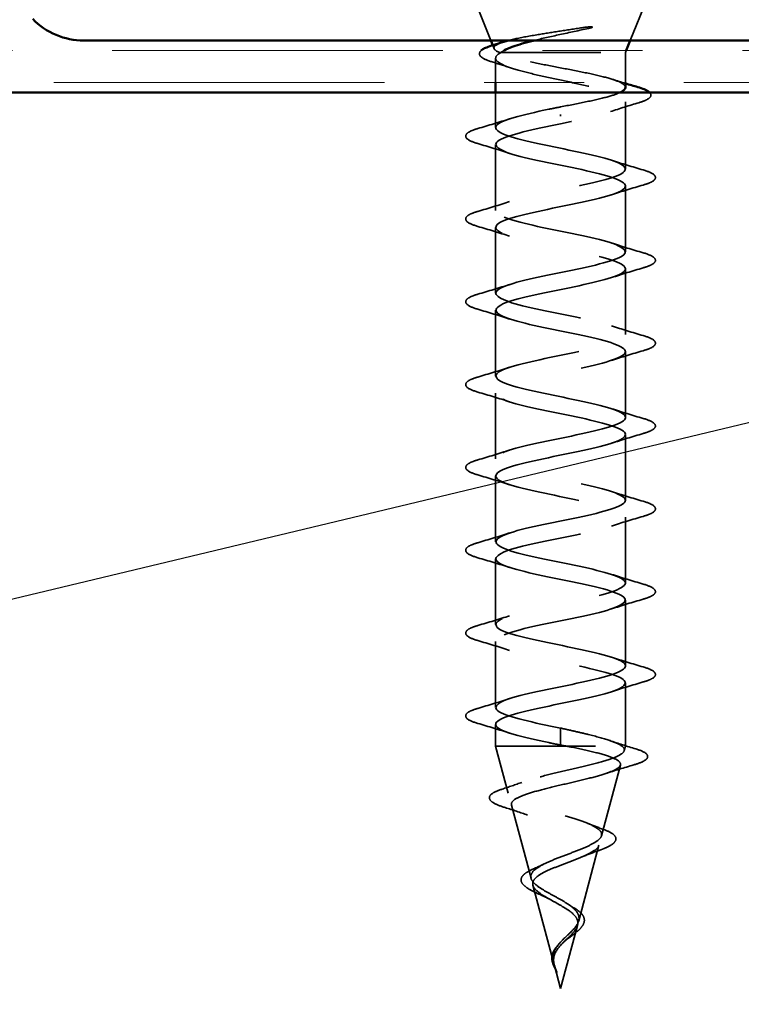
# Model space of a CAD drawing. Units: inches. Extents: x 0.6 to 33.4, y 0.6 to 21.4.
# Drawn here: x 8.6 to 9.3, y 15.8 to 16.8 of the extents above; entities that cross this region are included whole.
import ezdxf

# ---------------------------------------------------------------- set-up
doc = ezdxf.new("R2010")
doc.units = ezdxf.units.IN
doc.header["$LTSCALE"] = 2
doc.header["$MEASUREMENT"] = 0
doc.linetypes.add('DASHED', pattern=[0.2067, 0.1654, -0.0413])
doc.linetypes.add('DOUBLE_DASH_CHAIN', pattern=[1.2403, 0.6614, -0.0827, 0.1654, -0.0827, 0.1654, -0.0827])
for name, color, linetype, lineweight in [('Hidden (ANSI)', 7, 'DASHED', 35), ('Sketch Geometry (ANSI)', 7, 'Continuous', 25), ('Symbol (ANSI)', 7, 'Continuous', 25), ('Visible (ANSI)', 7, 'Continuous', 50)]:
    doc.layers.add(name, color=color, linetype=linetype, lineweight=lineweight)
doc.styles.add('Note Text (ANSI)', font='tahoma.ttf')
doc.dimstyles.new('Default (ANSI)$7', dxfattribs={"dimscale": 2, "dimtxt": 0.12, "dimasz": 0.098425, "dimexe": 0.125, "dimexo": 0.0625, "dimgap": 0.031496, "dimtad": 0, "dimtih": 1, "dimtoh": 1, "dimrnd": 1e-08, "dimzin": 4, "dimdsep": 46, "dimtxsty": 'Note Text (ANSI)', "dimcen": 0.09, "dimdle": 0.393701, "dimclrd": 256, "dimclre": 256, "dimclrt": 256, "dimadec": 0, "dimazin": 1, "dimtfac": 1, "dimtofl": 0, "dimtmove": 0, "dimatfit": 3, "dimfxl": 1, "dimtolj": 1, "dimtzin": 4, "dimlwd": -1, "dimlwe": -1, "dimarcsym": 0})

msp = doc.modelspace()

# ---------------------------------------------------------------- linework, layer by layer
at = {"layer": 'Hidden (ANSI)', "ltscale": 0.040974}
for p, q in [((9.0332, 16.77654), (9.01707, 16.81654)), ((9.17287, 16.77654), (9.189, 16.81654))]:
    msp.add_line(p, q, dxfattribs=at)
at = {"layer": 'Hidden (ANSI)', "ltscale": 0.003456}
msp.add_line((9.0365, 16.76834), (9.0351, 16.7718), dxfattribs=at)
at = {"layer": 'Hidden (ANSI)', "ltscale": 0.004297}
msp.add_line((9.04169, 16.76454), (9.04337, 16.76454), dxfattribs=at)
at = {"layer": 'Hidden (ANSI)', "ltscale": 0.16912}
msp.add_line((9.04337, 16.76454), (9.16803, 16.76454), dxfattribs=at)
at = {"layer": 'Hidden (ANSI)', "ltscale": 0.001954}
msp.add_line((9.16803, 16.76454), (9.16884, 16.76654), dxfattribs=at)
at = {"layer": 'Hidden (ANSI)', "ltscale": 0.02847}
msp.add_line((9.16803, 16.76454), (9.16803, 16.73454), dxfattribs=at)
at = {"layer": 'Hidden (ANSI)', "ltscale": 0.023045}
msp.add_line((9.03803, 16.75884), (9.03803, 16.73454), dxfattribs=at)
at = {"layer": 'Hidden (ANSI)', "ltscale": 0.03347}
msp.add_line((9.03803, 16.72454), (9.03803, 16.68929), dxfattribs=at)
at = {"layer": 'Hidden (ANSI)', "ltscale": 0.063883}
msp.add_line((9.16803, 16.71497), (9.16803, 16.64779), dxfattribs=at)
at = {"layer": 'Hidden (ANSI)', "ltscale": 0.002412}
for p, q in [((9.10303, 16.70057), (9.10303, 16.70251)), ((9.10303, 16.08001), (9.10303, 16.07807))]:
    msp.add_line(p, q, dxfattribs=at)
at = {"layer": 'Hidden (ANSI)', "ltscale": 0.062755}
for p, q in [((9.03803, 16.67229), (9.03803, 16.60629)), ((9.16803, 16.63079), (9.16803, 16.56479)), ((9.03803, 16.58929), (9.03803, 16.52329)), ((9.16803, 16.54779), (9.16803, 16.48179)), ((9.03803, 16.50629), (9.03803, 16.44029)), ((9.16803, 16.46479), (9.16803, 16.39879)), ((9.03803, 16.42329), (9.03803, 16.35729)), ((9.16803, 16.38179), (9.16803, 16.31579)), ((9.03803, 16.34029), (9.03803, 16.27429)), ((9.16803, 16.29879), (9.16803, 16.23279)), ((9.03803, 16.25729), (9.03803, 16.19129)), ((9.16803, 16.21579), (9.16803, 16.14979)), ((9.03803, 16.17429), (9.03803, 16.10829))]:
    msp.add_line(p, q, dxfattribs=at)
at = {"layer": 'Hidden (ANSI)', "ltscale": 0.060136}
msp.add_line((9.16803, 16.13279), (9.16803, 16.06954), dxfattribs=at)
at = {"layer": 'Hidden (ANSI)', "ltscale": 0.020614}
msp.add_line((9.03803, 16.09129), (9.03803, 16.06954), dxfattribs=at)
at = {"layer": 'Hidden (ANSI)', "ltscale": 0.028664}
for p, q in [((9.10303, 16.08754), (9.10303, 16.08001)), ((9.10303, 16.07807), (9.10303, 16.07054))]:
    msp.add_line(p, q, dxfattribs=at)
at = {"layer": 'Hidden (ANSI)', "ltscale": 0.194373}
msp.add_line((9.03803, 16.06954), (9.16803, 16.06954), dxfattribs=at)
at = {"layer": 'Hidden (ANSI)', "ltscale": 0.046387}
msp.add_line((9.05065, 16.02238), (9.03803, 16.06954), dxfattribs=at)
at = {"layer": 'Hidden (ANSI)', "ltscale": 0.004328}
msp.add_line((9.16683, 16.06505), (9.16803, 16.06954), dxfattribs=at)
at = {"layer": 'Hidden (ANSI)', "ltscale": 0.069707}
msp.add_line((9.14401, 15.97972), (9.16295, 16.05053), dxfattribs=at)
at = {"layer": 'Hidden (ANSI)', "ltscale": 0.072171}
msp.add_line((9.07347, 15.93706), (9.05386, 16.01037), dxfattribs=at)
at = {"layer": 'Hidden (ANSI)', "ltscale": 0.074634}
msp.add_line((9.12118, 15.89439), (9.14146, 15.9702), dxfattribs=at)
at = {"layer": 'Hidden (ANSI)', "ltscale": 0.077103}
msp.add_line((9.0963, 15.85172), (9.07535, 15.93004), dxfattribs=at)
at = {"layer": 'Hidden (ANSI)', "ltscale": 0.062337}
msp.add_line((9.10303, 15.82654), (9.11998, 15.88987), dxfattribs=at)
at = {"layer": 'Hidden (ANSI)', "ltscale": 0.022741}
msp.add_line((9.10303, 15.82654), (9.09684, 15.84971), dxfattribs=at)
at = {"layer": 'Hidden (ANSI)', "ltscale": 0.079223}
msp.add_open_spline([(9.05083, 16.77654), (9.05249, 16.77697), (9.05428, 16.77741), (9.06277, 16.77934), (9.07061, 16.78081), (9.08629, 16.78347), (9.09374, 16.78464), (9.1091, 16.787), (9.1169, 16.78817), (9.12448, 16.78934)], degree=3, knots=[0.1855396, 0.1855396, 0.1855396, 0.1855396, 0.20648, 0.20648, 0.2786874, 0.2786874, 0.3373775, 0.3373775, 0.3971678, 0.3971678, 0.3971678, 0.3971678], dxfattribs=at)
at = {"layer": 'Hidden (ANSI)', "ltscale": 0.054834}
msp.add_open_spline([(9.13107, 16.78865), (9.12175, 16.78662), (9.11197, 16.78459), (9.0932, 16.78053), (9.08437, 16.77856), (9.07631, 16.77654)], degree=3, knots=[0, 0, 0, 0, 0.075889, 0.075889, 0.1471117, 0.1471117, 0.1471117, 0.1471117], dxfattribs=at)
at = {"layer": 'Hidden (ANSI)', "ltscale": 0.014703}
msp.add_open_spline([(9.12448, 16.78934), (9.12648, 16.78965), (9.12853, 16.78991), (9.13223, 16.79023), (9.13358, 16.79027), (9.13448, 16.79018), (9.13468, 16.79015), (9.13484, 16.79008), (9.13487, 16.79006), (9.1349, 16.79003), (9.13491, 16.79001), (9.13492, 16.78998), (9.13493, 16.78997), (9.13493, 16.78995), (9.13492, 16.78994), (9.13491, 16.78991), (9.1349, 16.78989), (9.13487, 16.78985), (9.13485, 16.78983), (9.13475, 16.78976), (9.13466, 16.7897), (9.13423, 16.78949), (9.1337, 16.78932), (9.1326, 16.789), (9.13181, 16.78881), (9.13107, 16.78865)], degree=3, knots=[0, 0, 0, 0, 0.01587844, 0.01587844, 0.03049632, 0.03049632, 0.03376874, 0.03376874, 0.0345161, 0.0345161, 0.03493404, 0.03493404, 0.03521863, 0.03521863, 0.03548483, 0.03548483, 0.03583328, 0.03583328, 0.03649102, 0.03649102, 0.03822908, 0.03822908, 0.04513863, 0.04513863, 0.05716567, 0.05716567, 0.05716567, 0.05716567], dxfattribs=at)
at = {"layer": 'Hidden (ANSI)', "ltscale": 0.061402}
msp.add_open_spline([(9.04169, 16.76454), (9.03825, 16.76604), (9.03645, 16.76751), (9.03625, 16.77048), (9.03793, 16.77195), (9.04265, 16.77402), (9.0443, 16.77462), (9.0462, 16.77522)], degree=3, knots=[0, 0, 0, 0, 0.0671369, 0.0671369, 0.1359633, 0.1359633, 0.1644502, 0.1644502, 0.1644502, 0.1644502], dxfattribs=at)
at = {"layer": 'Hidden (ANSI)', "ltscale": 0.058133}
msp.add_open_spline([(9.03447, 16.75511), (9.02964, 16.7566), (9.02609, 16.75809), (9.02292, 16.76055), (9.02217, 16.76144), (9.02151, 16.76393), (9.02219, 16.76531), (9.02356, 16.76654)], degree=3, knots=[0, 0, 0, 0, 0.0707422, 0.0707422, 0.1060197, 0.1060197, 0.1547205, 0.1547205, 0.1547205, 0.1547205], dxfattribs=at)
at = {"layer": 'Hidden (ANSI)', "ltscale": 0.324094}
msp.add_open_spline([(9.04337, 16.76454), (9.03993, 16.76268), (9.03812, 16.76084), (9.03795, 16.75712), (9.0396, 16.75527), (9.04616, 16.75155), (9.05101, 16.74971), (9.06328, 16.74599), (9.07057, 16.74415), (9.08661, 16.74043), (9.09521, 16.73859), (9.11252, 16.73487), (9.12107, 16.73303), (9.13695, 16.72931), (9.14411, 16.72747), (9.15606, 16.72374), (9.16072, 16.7219), (9.16687, 16.71818), (9.1683, 16.71634), (9.16769, 16.71262), (9.16566, 16.71078), (9.15838, 16.70706), (9.15321, 16.70522), (9.14088, 16.70163), (9.134, 16.69992), (9.11902, 16.69647), (9.11106, 16.69476), (9.10303, 16.69304)], degree=3, knots=[0, 0, 0, 0, 0.0674817, 0.0674817, 0.1349635, 0.1349635, 0.2024452, 0.2024452, 0.2699269, 0.2699269, 0.3374086, 0.3374086, 0.4048904, 0.4048904, 0.4723721, 0.4723721, 0.5398538, 0.5398538, 0.6073356, 0.6073356, 0.6748173, 0.6748173, 0.742299, 0.742299, 0.8048716, 0.8048716, 0.8674442, 0.8674442, 0.8674442, 0.8674442], dxfattribs=at)
at = {"layer": 'Hidden (ANSI)', "ltscale": 0.176677}
msp.add_open_spline([(9.16803, 16.7296), (9.16803, 16.72967), (9.16803, 16.72973), (9.1679, 16.73144), (9.16605, 16.73308), (9.15915, 16.73638), (9.15417, 16.73802), (9.1417, 16.74132), (9.13435, 16.74296), (9.11825, 16.74626), (9.10967, 16.7479), (9.09244, 16.7512), (9.08396, 16.75284), (9.06827, 16.75614), (9.06122, 16.75777), (9.05233, 16.76028), (9.04965, 16.76113), (9.04506, 16.76283), (9.04316, 16.76369), (9.04169, 16.76454)], degree=3, knots=[0.2649264, 0.2649264, 0.2649264, 0.2649264, 0.2674857, 0.2674857, 0.3343571, 0.3343571, 0.4012285, 0.4012285, 0.4680999, 0.4680999, 0.5349713, 0.5349713, 0.6018427, 0.6018427, 0.6687142, 0.6687142, 0.7032431, 0.7032431, 0.737772, 0.737772, 0.737772, 0.737772], dxfattribs=at)
at = {"layer": 'Hidden (ANSI)', "ltscale": 0.008154}
msp.add_open_spline([(9.04647, 16.76654), (9.04527, 16.76588), (9.04423, 16.76521), (9.04337, 16.76454)], degree=3, dxfattribs=at)
at = {"layer": 'Hidden (ANSI)', "ltscale": 0.018879}
msp.add_open_spline([(9.05312, 16.74913), (9.04699, 16.75119), (9.04075, 16.75318), (9.03447, 16.75511)], degree=3, dxfattribs=at)
at = {"layer": 'Hidden (ANSI)', "ltscale": 0.012886}
msp.add_open_spline([(9.15518, 16.73757), (9.15943, 16.73621), (9.16372, 16.73487), (9.16803, 16.73356)], degree=3, dxfattribs=at)
at = {"layer": 'Hidden (ANSI)', "ltscale": 0.073273}
msp.add_open_spline([(9.10303, 16.71004), (9.11165, 16.71169), (9.12019, 16.71333), (9.13609, 16.71663), (9.1433, 16.71826), (9.15501, 16.72146), (9.15954, 16.72299), (9.16273, 16.72454)], degree=3, knots=[0, 0, 0, 0, 0.0668714, 0.0668714, 0.1337428, 0.1337428, 0.1963431, 0.1963431, 0.1963431, 0.1963431], dxfattribs=at)
at = {"layer": 'Hidden (ANSI)', "ltscale": 0.057152}
msp.add_open_spline([(9.19219, 16.72454), (9.19278, 16.72396), (9.1932, 16.72333), (9.1939, 16.72065), (9.19231, 16.71886), (9.1877, 16.71633), (9.18493, 16.71528), (9.18144, 16.71423)], degree=3, knots=[0.0878186, 0.0878186, 0.0878186, 0.0878186, 0.1135833, 0.1135833, 0.1851144, 0.1851144, 0.2400252, 0.2400252, 0.2400252, 0.2400252], dxfattribs=at)
at = {"layer": 'Hidden (ANSI)', "ltscale": 0.028762}
msp.add_open_spline([(9.18144, 16.71423), (9.17184, 16.71136), (9.16227, 16.70839), (9.15294, 16.70526)], degree=3, dxfattribs=at)
at = {"layer": 'Hidden (ANSI)', "ltscale": 1.076982}
for points, knots in [([(9.10303, 16.08754), (9.07627, 16.09298), (9.05047, 16.09842), (9.04166, 16.10386), (9.03285, 16.1093), (9.04166, 16.11473), (9.06262, 16.12017), (9.08358, 16.12561), (9.11518, 16.13105), (9.13779, 16.13649), (9.16041, 16.14193), (9.17241, 16.14737), (9.16634, 16.15281), (9.16027, 16.15825), (9.13657, 16.16369), (9.10996, 16.16913), (9.08335, 16.17457), (9.05575, 16.18001), (9.04429, 16.18545), (9.03283, 16.19088), (9.03835, 16.19632), (9.05742, 16.20176), (9.07649, 16.2072), (9.10773, 16.21264), (9.13174, 16.21808), (9.15575, 16.22352), (9.17081, 16.22896), (9.16755, 16.2344), (9.1643, 16.23984), (9.14297, 16.24528), (9.11681, 16.25072), (9.09066, 16.25616), (9.06156, 16.2616), (9.04759, 16.26703), (9.03362, 16.27247), (9.03579, 16.27791), (9.05274, 16.28335), (9.0697, 16.28879), (9.10023, 16.29423), (9.12536, 16.29967), (9.1505, 16.30511), (9.16843, 16.31055), (9.16803, 16.31599), (9.16762, 16.32143), (9.14891, 16.32687), (9.12351, 16.33231), (9.0981, 16.33775), (9.06785, 16.34318), (9.05152, 16.34862), (9.0352, 16.35406), (9.03399, 16.3595), (9.04864, 16.36494), (9.06329, 16.37038), (9.09275, 16.37582), (9.11873, 16.38126), (9.1447, 16.3867), (9.16531, 16.39214), (9.16776, 16.39758), (9.17021, 16.40302), (9.15432, 16.40846), (9.12997, 16.41389), (9.10561, 16.41933), (9.07453, 16.42477), (9.05604, 16.43021), (9.03755, 16.43565), (9.03298, 16.44109), (9.04516, 16.44653), (9.05734, 16.45197), (9.0854, 16.45741), (9.11191, 16.46285), (9.13843, 16.46829), (9.16148, 16.47373), (9.16676, 16.47917), (9.17204, 16.48461), (9.15916, 16.49004), (9.13612, 16.49548), (9.11308, 16.50092), (9.08155, 16.50636), (9.0611, 16.5118), (9.04065, 16.51724), (9.03276, 16.52268), (9.04233, 16.52812), (9.05191, 16.53356), (9.07825, 16.539), (9.105, 16.54444), (9.13175, 16.54988), (9.15698, 16.55532), (9.16503, 16.56076), (9.17307, 16.56619), (9.16335, 16.57163), (9.14189, 16.57707), (9.12044, 16.58251), (9.0888, 16.58795), (9.06663, 16.59339), (9.04446, 16.59883), (9.03335, 16.60427), (9.0402, 16.60971), (9.04705, 16.61515), (9.07138, 16.62059), (9.09806, 16.62603), (9.12475, 16.63147), (9.15187, 16.63691), (9.16259, 16.64234), (9.17331, 16.64778), (9.16685, 16.65322), (9.14723, 16.65866), (9.1276, 16.6641), (9.09622, 16.66954), (9.07258, 16.67498), (9.04893, 16.68042), (9.03473, 16.68586), (9.03878, 16.6913), (9.04284, 16.69674), (9.06487, 16.70218), (9.09118, 16.70762), (9.09509, 16.70842), (9.09906, 16.70923), (9.10303, 16.71004)], [-47.12389, -47.12389, -47.12389, -47.12389, -45.888613, -45.888613, -45.888613, -44.653336, -44.653336, -44.653336, -43.418059, -43.418059, -43.418059, -42.182782, -42.182782, -42.182782, -40.947505, -40.947505, -40.947505, -39.712228, -39.712228, -39.712228, -38.476951, -38.476951, -38.476951, -37.241674, -37.241674, -37.241674, -36.006397, -36.006397, -36.006397, -34.77112, -34.77112, -34.77112, -33.535843, -33.535843, -33.535843, -32.300566, -32.300566, -32.300566, -31.06529, -31.06529, -31.06529, -29.830013, -29.830013, -29.830013, -28.594736, -28.594736, -28.594736, -27.359459, -27.359459, -27.359459, -26.124182, -26.124182, -26.124182, -24.888905, -24.888905, -24.888905, -23.653628, -23.653628, -23.653628, -22.418351, -22.418351, -22.418351, -21.183074, -21.183074, -21.183074, -19.947797, -19.947797, -19.947797, -18.71252, -18.71252, -18.71252, -17.477243, -17.477243, -17.477243, -16.241966, -16.241966, -16.241966, -15.006689, -15.006689, -15.006689, -13.771412, -13.771412, -13.771412, -12.536135, -12.536135, -12.536135, -11.300858, -11.300858, -11.300858, -10.065581, -10.065581, -10.065581, -8.830305, -8.830305, -8.830305, -7.595028, -7.595028, -7.595028, -6.359751, -6.359751, -6.359751, -5.124474, -5.124474, -5.124474, -3.889197, -3.889197, -3.889197, -2.65392, -2.65392, -2.65392, -1.418643, -1.418643, -1.418643, -0.183366, -0.183366, -0.183366, 0, 0, 0, 0]), ([(9.10303, 16.69304), (9.07627, 16.6876), (9.05047, 16.68216), (9.04166, 16.67672), (9.03285, 16.67128), (9.04166, 16.66584), (9.06262, 16.6604), (9.08358, 16.65496), (9.11518, 16.64952), (9.13779, 16.64408), (9.16041, 16.63865), (9.17241, 16.63321), (9.16634, 16.62777), (9.16027, 16.62233), (9.13657, 16.61689), (9.10996, 16.61145), (9.08335, 16.60601), (9.05575, 16.60057), (9.04429, 16.59513), (9.03283, 16.58969), (9.03835, 16.58425), (9.05742, 16.57881), (9.07649, 16.57337), (9.10773, 16.56793), (9.13174, 16.5625), (9.15575, 16.55706), (9.17081, 16.55162), (9.16755, 16.54618), (9.1643, 16.54074), (9.14297, 16.5353), (9.11681, 16.52986), (9.09066, 16.52442), (9.06156, 16.51898), (9.04759, 16.51354), (9.03362, 16.5081), (9.03579, 16.50266), (9.05274, 16.49722), (9.0697, 16.49178), (9.10023, 16.48635), (9.12536, 16.48091), (9.1505, 16.47547), (9.16843, 16.47003), (9.16803, 16.46459), (9.16762, 16.45915), (9.14891, 16.45371), (9.12351, 16.44827), (9.0981, 16.44283), (9.06785, 16.43739), (9.05152, 16.43195), (9.0352, 16.42651), (9.03399, 16.42107), (9.04864, 16.41564), (9.06329, 16.4102), (9.09275, 16.40476), (9.11873, 16.39932), (9.1447, 16.39388), (9.16531, 16.38844), (9.16776, 16.383), (9.17021, 16.37756), (9.15432, 16.37212), (9.12997, 16.36668), (9.10561, 16.36124), (9.07453, 16.3558), (9.05604, 16.35036), (9.03755, 16.34492), (9.03298, 16.33949), (9.04516, 16.33405), (9.05734, 16.32861), (9.0854, 16.32317), (9.11191, 16.31773), (9.13843, 16.31229), (9.16148, 16.30685), (9.16676, 16.30141), (9.17204, 16.29597), (9.15916, 16.29053), (9.13612, 16.28509), (9.11308, 16.27965), (9.08155, 16.27421), (9.0611, 16.26877), (9.04065, 16.26334), (9.03276, 16.2579), (9.04233, 16.25246), (9.05191, 16.24702), (9.07825, 16.24158), (9.105, 16.23614), (9.13175, 16.2307), (9.15698, 16.22526), (9.16503, 16.21982), (9.17307, 16.21438), (9.16335, 16.20894), (9.14189, 16.2035), (9.12044, 16.19806), (9.0888, 16.19262), (9.06663, 16.18719), (9.04446, 16.18175), (9.03335, 16.17631), (9.0402, 16.17087), (9.04705, 16.16543), (9.07138, 16.15999), (9.09806, 16.15455), (9.12475, 16.14911), (9.15187, 16.14367), (9.16259, 16.13823), (9.17331, 16.13279), (9.16685, 16.12735), (9.14723, 16.12191), (9.1276, 16.11647), (9.09622, 16.11104), (9.07258, 16.1056), (9.04893, 16.10016), (9.03473, 16.09472), (9.03878, 16.08928), (9.04284, 16.08384), (9.06487, 16.0784), (9.09118, 16.07296), (9.09509, 16.07215), (9.09906, 16.07135), (9.10303, 16.07054)], [0, 0, 0, 0, 1.235277, 1.235277, 1.235277, 2.470554, 2.470554, 2.470554, 3.705831, 3.705831, 3.705831, 4.941108, 4.941108, 4.941108, 6.176385, 6.176385, 6.176385, 7.411662, 7.411662, 7.411662, 8.646939, 8.646939, 8.646939, 9.882216, 9.882216, 9.882216, 11.117493, 11.117493, 11.117493, 12.352769, 12.352769, 12.352769, 13.588046, 13.588046, 13.588046, 14.823323, 14.823323, 14.823323, 16.0586, 16.0586, 16.0586, 17.293877, 17.293877, 17.293877, 18.529154, 18.529154, 18.529154, 19.764431, 19.764431, 19.764431, 20.999708, 20.999708, 20.999708, 22.234985, 22.234985, 22.234985, 23.470262, 23.470262, 23.470262, 24.705539, 24.705539, 24.705539, 25.940816, 25.940816, 25.940816, 27.176093, 27.176093, 27.176093, 28.41137, 28.41137, 28.41137, 29.646647, 29.646647, 29.646647, 30.881924, 30.881924, 30.881924, 32.117201, 32.117201, 32.117201, 33.352478, 33.352478, 33.352478, 34.587754, 34.587754, 34.587754, 35.823031, 35.823031, 35.823031, 37.058308, 37.058308, 37.058308, 38.293585, 38.293585, 38.293585, 39.528862, 39.528862, 39.528862, 40.764139, 40.764139, 40.764139, 41.999416, 41.999416, 41.999416, 43.234693, 43.234693, 43.234693, 44.46997, 44.46997, 44.46997, 45.705247, 45.705247, 45.705247, 46.940524, 46.940524, 46.940524, 47.12389, 47.12389, 47.12389, 47.12389])]:
    msp.add_open_spline(points, degree=3, knots=knots, dxfattribs=at)
at = {"layer": 'Hidden (ANSI)', "ltscale": 0.031888}
for points in [[(9.02025, 16.68834), (9.03094, 16.69147), (9.0416, 16.6947), (9.05201, 16.69811)], [(9.05201, 16.66346), (9.0416, 16.66688), (9.03094, 16.6701), (9.02025, 16.67324)], [(9.15406, 16.65661), (9.16447, 16.6532), (9.17513, 16.64997), (9.18581, 16.64684)], [(9.18581, 16.63174), (9.17513, 16.6286), (9.16447, 16.62538), (9.15406, 16.62196)], [(9.02025, 16.60534), (9.03094, 16.60847), (9.0416, 16.6117), (9.05201, 16.61511)], [(9.05201, 16.58046), (9.0416, 16.58388), (9.03094, 16.5871), (9.02025, 16.59024)], [(9.15406, 16.57361), (9.16447, 16.5702), (9.17513, 16.56697), (9.18581, 16.56384)], [(9.18581, 16.54874), (9.17513, 16.5456), (9.16447, 16.54238), (9.15406, 16.53896)], [(9.02025, 16.52234), (9.03094, 16.52547), (9.0416, 16.5287), (9.05201, 16.53211)], [(9.05201, 16.49746), (9.0416, 16.50088), (9.03094, 16.5041), (9.02025, 16.50724)], [(9.15406, 16.49061), (9.16447, 16.4872), (9.17513, 16.48397), (9.18581, 16.48084)], [(9.18581, 16.46574), (9.17513, 16.4626), (9.16447, 16.45938), (9.15406, 16.45596)], [(9.02025, 16.43934), (9.03094, 16.44247), (9.0416, 16.4457), (9.05201, 16.44911)], [(9.05201, 16.41446), (9.0416, 16.41788), (9.03094, 16.4211), (9.02025, 16.42424)], [(9.15406, 16.40761), (9.16447, 16.4042), (9.17513, 16.40097), (9.18581, 16.39784)], [(9.18581, 16.38274), (9.17513, 16.3796), (9.16447, 16.37638), (9.15406, 16.37296)], [(9.02025, 16.35634), (9.03094, 16.35947), (9.0416, 16.3627), (9.05201, 16.36611)], [(9.05201, 16.33146), (9.0416, 16.33488), (9.03094, 16.3381), (9.02025, 16.34124)], [(9.15406, 16.32461), (9.16447, 16.3212), (9.17513, 16.31797), (9.18581, 16.31484)], [(9.18581, 16.29974), (9.17513, 16.2966), (9.16447, 16.29338), (9.15406, 16.28996)], [(9.02025, 16.27334), (9.03094, 16.27647), (9.0416, 16.2797), (9.05201, 16.28311)], [(9.05201, 16.24846), (9.0416, 16.25188), (9.03094, 16.2551), (9.02025, 16.25824)], [(9.15406, 16.24161), (9.16447, 16.2382), (9.17513, 16.23497), (9.18581, 16.23184)], [(9.18581, 16.21674), (9.17513, 16.2136), (9.16447, 16.21038), (9.15406, 16.20696)], [(9.02025, 16.19034), (9.03094, 16.19347), (9.0416, 16.1967), (9.05201, 16.20011)], [(9.05201, 16.16546), (9.0416, 16.16888), (9.03094, 16.1721), (9.02025, 16.17524)], [(9.15406, 16.15861), (9.16447, 16.1552), (9.17513, 16.15197), (9.18581, 16.14884)], [(9.18581, 16.13374), (9.17513, 16.1306), (9.16447, 16.12738), (9.15406, 16.12396)], [(9.02025, 16.10734), (9.03094, 16.11047), (9.0416, 16.1137), (9.05201, 16.11711)], [(9.05201, 16.08246), (9.0416, 16.08588), (9.03094, 16.0891), (9.02025, 16.09224)]]:
    msp.add_open_spline(points, degree=3, dxfattribs=at)
at = {"layer": 'Hidden (ANSI)', "ltscale": 0.090851}
for points in [[(9.02025, 16.67324), (9.01519, 16.67472), (9.01162, 16.67618), (9.00867, 16.6787), (9.00802, 16.67971), (9.00806, 16.68267), (9.00969, 16.68406), (9.01416, 16.68636), (9.01688, 16.68735), (9.02025, 16.68834)], [(9.18581, 16.64684), (9.19088, 16.64536), (9.19444, 16.6439), (9.1974, 16.64138), (9.19805, 16.64037), (9.19801, 16.63741), (9.19638, 16.63602), (9.1919, 16.63372), (9.18919, 16.63272), (9.18581, 16.63174)], [(9.02025, 16.59024), (9.01519, 16.59172), (9.01162, 16.59318), (9.00867, 16.5957), (9.00802, 16.59671), (9.00806, 16.59967), (9.00969, 16.60106), (9.01416, 16.60336), (9.01688, 16.60435), (9.02025, 16.60534)], [(9.18581, 16.56384), (9.19088, 16.56236), (9.19444, 16.5609), (9.1974, 16.55838), (9.19805, 16.55737), (9.19801, 16.55441), (9.19638, 16.55302), (9.1919, 16.55072), (9.18919, 16.54972), (9.18581, 16.54874)], [(9.02025, 16.50724), (9.01519, 16.50872), (9.01162, 16.51018), (9.00867, 16.5127), (9.00802, 16.51371), (9.00806, 16.51667), (9.00969, 16.51806), (9.01416, 16.52036), (9.01688, 16.52135), (9.02025, 16.52234)], [(9.18581, 16.48084), (9.19088, 16.47936), (9.19444, 16.4779), (9.1974, 16.47538), (9.19805, 16.47437), (9.19801, 16.47141), (9.19638, 16.47002), (9.1919, 16.46772), (9.18919, 16.46672), (9.18581, 16.46574)], [(9.02025, 16.42424), (9.01519, 16.42572), (9.01162, 16.42718), (9.00867, 16.4297), (9.00802, 16.43071), (9.00806, 16.43367), (9.00969, 16.43506), (9.01416, 16.43736), (9.01688, 16.43835), (9.02025, 16.43934)], [(9.18581, 16.39784), (9.19088, 16.39636), (9.19444, 16.3949), (9.1974, 16.39238), (9.19805, 16.39137), (9.19801, 16.38841), (9.19638, 16.38702), (9.1919, 16.38472), (9.18919, 16.38372), (9.18581, 16.38274)], [(9.02025, 16.34124), (9.01519, 16.34272), (9.01162, 16.34418), (9.00867, 16.3467), (9.00802, 16.34771), (9.00806, 16.35067), (9.00969, 16.35206), (9.01416, 16.35436), (9.01688, 16.35535), (9.02025, 16.35634)], [(9.18581, 16.31484), (9.19088, 16.31336), (9.19444, 16.3119), (9.1974, 16.30938), (9.19805, 16.30837), (9.19801, 16.30541), (9.19638, 16.30402), (9.1919, 16.30172), (9.18919, 16.30072), (9.18581, 16.29974)], [(9.02025, 16.25824), (9.01519, 16.25972), (9.01162, 16.26118), (9.00867, 16.2637), (9.00802, 16.26471), (9.00806, 16.26767), (9.00969, 16.26906), (9.01416, 16.27136), (9.01688, 16.27235), (9.02025, 16.27334)], [(9.18581, 16.23184), (9.19088, 16.23036), (9.19444, 16.2289), (9.1974, 16.22638), (9.19805, 16.22537), (9.19801, 16.22241), (9.19638, 16.22102), (9.1919, 16.21872), (9.18919, 16.21772), (9.18581, 16.21674)], [(9.02025, 16.17524), (9.01519, 16.17672), (9.01162, 16.17818), (9.00867, 16.1807), (9.00802, 16.18171), (9.00806, 16.18467), (9.00969, 16.18606), (9.01416, 16.18836), (9.01688, 16.18935), (9.02025, 16.19034)], [(9.18581, 16.14884), (9.19088, 16.14736), (9.19444, 16.1459), (9.1974, 16.14338), (9.19805, 16.14237), (9.19801, 16.13941), (9.19638, 16.13802), (9.1919, 16.13572), (9.18919, 16.13472), (9.18581, 16.13374)], [(9.02025, 16.09224), (9.01519, 16.09372), (9.01162, 16.09518), (9.00867, 16.0977), (9.00802, 16.09871), (9.00806, 16.10167), (9.00969, 16.10306), (9.01416, 16.10536), (9.01688, 16.10635), (9.02025, 16.10734)]]:
    msp.add_open_spline(points, degree=3, knots=[0, 0, 0, 0, 0.0806821, 0.0806821, 0.121378, 0.121378, 0.1881144, 0.1881144, 0.2418497, 0.2418497, 0.2418497, 0.2418497], dxfattribs=at)
at = {"layer": 'Hidden (ANSI)', "ltscale": 0.078553}
msp.add_open_spline([(9.16451, 16.06954), (9.16169, 16.07148), (9.15726, 16.07339), (9.1457, 16.07727), (9.13868, 16.07918), (9.12651, 16.08219), (9.12196, 16.08326), (9.11261, 16.0854), (9.10783, 16.08647), (9.10303, 16.08754)], degree=3, knots=[0, 0, 0, 0, 0.0677224, 0.0677224, 0.1354447, 0.1354447, 0.1728709, 0.1728709, 0.210297, 0.210297, 0.210297, 0.210297], dxfattribs=at)
at = {"layer": 'Hidden (ANSI)', "ltscale": 0.02659}
msp.add_open_spline([(9.15214, 16.07511), (9.16072, 16.07218), (9.16952, 16.0694), (9.17838, 16.06671)], degree=3, dxfattribs=at)
at = {"layer": 'Hidden (ANSI)', "ltscale": 0.504207}
msp.add_open_spline([(9.10303, 15.91572), (9.09947, 15.91775), (9.0958, 15.91971), (9.08866, 15.92365), (9.08531, 15.92558), (9.07949, 15.92948), (9.07715, 15.93139), (9.07393, 15.93526), (9.07315, 15.93715), (9.07337, 15.94099), (9.07443, 15.94287), (9.07833, 15.94668), (9.08117, 15.94855), (9.0883, 15.95234), (9.09254, 15.9542), (9.10183, 15.95797), (9.10679, 15.95982), (9.11671, 15.96357), (9.12155, 15.96541), (9.13037, 15.96915), (9.13422, 15.97099), (9.1403, 15.9747), (9.14241, 15.97654), (9.1445, 15.98024), (9.1444, 15.98207), (9.14188, 15.98576), (9.13943, 15.98759), (9.13245, 15.99127), (9.12793, 15.99309), (9.11741, 15.99676), (9.11148, 15.99858), (9.09899, 16.00224), (9.09255, 16.00405), (9.0801, 16.00771), (9.07422, 16.00952), (9.06388, 16.01317), (9.05957, 16.01497), (9.0532, 16.01862), (9.05126, 16.02042), (9.05012, 16.02406), (9.05099, 16.02586), (9.05554, 16.02949), (9.05923, 16.03129), (9.06901, 16.03492), (9.07505, 16.03671), (9.08872, 16.04034), (9.09624, 16.04213), (9.11175, 16.04575), (9.11959, 16.04754), (9.13451, 16.05115), (9.14141, 16.05294), (9.1533, 16.05656), (9.15811, 16.05834), (9.16445, 16.06172), (9.16624, 16.06328), (9.16731, 16.06642), (9.16654, 16.06798), (9.16451, 16.06954)], degree=3, knots=[0, 0, 0, 0, 0.031531, 0.031531, 0.06418, 0.06418, 0.097979, 0.097979, 0.132949, 0.132949, 0.169112, 0.169112, 0.206483, 0.206483, 0.245078, 0.245078, 0.284906, 0.284906, 0.32598, 0.32598, 0.368307, 0.368307, 0.411896, 0.411896, 0.456752, 0.456752, 0.502882, 0.502882, 0.550291, 0.550291, 0.598982, 0.598982, 0.648961, 0.648961, 0.700231, 0.700231, 0.752794, 0.752794, 0.806655, 0.806655, 0.861814, 0.861814, 0.918275, 0.918275, 0.976039, 0.976039, 1.035109, 1.035109, 1.095486, 1.095486, 1.157171, 1.157171, 1.220166, 1.220166, 1.276152, 1.276152, 1.333184, 1.333184, 1.333184, 1.333184], dxfattribs=at)
at = {"layer": 'Hidden (ANSI)', "ltscale": 0.544082}
msp.add_open_spline([(9.10849, 16.06954), (9.11694, 16.06786), (9.12507, 16.06619), (9.13961, 16.0628), (9.14589, 16.06113), (9.15577, 16.05774), (9.15931, 16.05606), (9.1632, 16.05267), (9.16357, 16.05099), (9.16112, 16.0476), (9.15839, 16.04592), (9.15025, 16.04252), (9.14497, 16.04084), (9.13263, 16.03744), (9.12573, 16.03576), (9.11129, 16.03236), (9.10391, 16.03067), (9.08969, 16.02727), (9.08299, 16.02558), (9.07119, 16.02217), (9.06618, 16.02049), (9.05852, 16.01707), (9.0559, 16.01538), (9.05338, 16.01196), (9.05345, 16.01027), (9.05621, 16.00685), (9.05882, 16.00515), (9.06616, 16.00173), (9.07077, 16.00003), (9.08131, 15.99659), (9.08709, 15.99489), (9.09899, 15.99145), (9.10497, 15.98975), (9.11626, 15.9863), (9.12148, 15.9846), (9.13041, 15.98114), (9.13407, 15.97943), (9.13934, 15.97597), (9.14095, 15.97426), (9.14193, 15.97079), (9.14135, 15.96907), (9.13814, 15.96559), (9.1356, 15.96386), (9.12898, 15.96037), (9.12501, 15.95864), (9.11629, 15.95514), (9.11164, 15.9534), (9.10239, 15.94989), (9.09788, 15.94814), (9.08968, 15.94461), (9.08606, 15.94286), (9.08022, 15.93931), (9.07803, 15.93755), (9.07537, 15.93398), (9.07489, 15.93221), (9.07563, 15.92862), (9.0768, 15.92684), (9.08056, 15.92322), (9.08305, 15.92143), (9.08856, 15.918), (9.09139, 15.9164), (9.09723, 15.91319), (9.10017, 15.9116), (9.10303, 15.90995)], degree=3, knots=[0, 0, 0, 0, 0.066246, 0.066246, 0.131227, 0.131227, 0.194944, 0.194944, 0.257398, 0.257398, 0.318591, 0.318591, 0.378522, 0.378522, 0.437194, 0.437194, 0.494607, 0.494607, 0.550763, 0.550763, 0.605663, 0.605663, 0.659308, 0.659308, 0.711702, 0.711702, 0.762845, 0.762845, 0.81274, 0.81274, 0.86139, 0.86139, 0.908797, 0.908797, 0.954964, 0.954964, 0.999896, 0.999896, 1.043597, 1.043597, 1.08607, 1.08607, 1.127321, 1.127321, 1.167356, 1.167356, 1.206182, 1.206182, 1.243806, 1.243806, 1.280237, 1.280237, 1.315486, 1.315486, 1.349566, 1.349566, 1.382489, 1.382489, 1.414274, 1.414274, 1.441254, 1.441254, 1.467158, 1.467158, 1.467158, 1.467158], dxfattribs=at)
at = {"layer": 'Hidden (ANSI)', "ltscale": 0.005187}
msp.add_open_spline([(9.10303, 16.07054), (9.10485, 16.0702), (9.10667, 16.06987), (9.10849, 16.06954)], degree=3, dxfattribs=at)
at = {"layer": 'Hidden (ANSI)', "ltscale": 0.089652}
msp.add_open_spline([(9.17838, 16.06671), (9.18326, 16.06522), (9.18672, 16.06374), (9.18959, 16.06118), (9.19022, 16.06016), (9.19022, 16.05725), (9.18872, 16.05582), (9.18406, 16.05321), (9.18067, 16.05193), (9.17633, 16.05066)], degree=3, knots=[0, 0, 0, 0, 0.0765178, 0.0765178, 0.1147087, 0.1147087, 0.1766133, 0.1766133, 0.2385822, 0.2385822, 0.2385822, 0.2385822], dxfattribs=at)
at = {"layer": 'Hidden (ANSI)', "ltscale": 0.028509}
msp.add_open_spline([(9.17633, 16.05066), (9.16678, 16.04785), (9.15725, 16.04495), (9.14796, 16.04188)], degree=3, dxfattribs=at)
at = {"layer": 'Hidden (ANSI)', "ltscale": 0.020481}
msp.add_open_spline([(9.04453, 16.02639), (9.05125, 16.02856), (9.05791, 16.03082), (9.06433, 16.03318)], degree=3, dxfattribs=at)
at = {"layer": 'Hidden (ANSI)', "ltscale": 0.086584}
msp.add_open_spline([(9.04756, 16.00787), (9.04283, 16.00935), (9.03903, 16.01082), (9.03371, 16.01381), (9.032, 16.01538), (9.03155, 16.0192), (9.03291, 16.0209), (9.0373, 16.02374), (9.04049, 16.02507), (9.04453, 16.02639)], degree=3, knots=[0, 0, 0, 0, 0.0581593, 0.0581593, 0.1169296, 0.1169296, 0.1740838, 0.1740838, 0.2302453, 0.2302453, 0.2302453, 0.2302453], dxfattribs=at)
at = {"layer": 'Hidden (ANSI)', "ltscale": 0.023076}
msp.add_open_spline([(9.07006, 16.00036), (9.06279, 16.003), (9.0552, 16.00548), (9.04756, 16.00787)], degree=3, dxfattribs=at)
at = {"layer": 'Hidden (ANSI)', "ltscale": 0.01577}
msp.add_open_spline([(9.13037, 15.99201), (9.13504, 15.99006), (9.13996, 15.9882), (9.14497, 15.98641)], degree=3, dxfattribs=at)
at = {"layer": 'Hidden (ANSI)', "ltscale": 0.081692}
msp.add_open_spline([(9.14497, 15.98641), (9.14915, 15.98491), (9.15252, 15.98337), (9.15711, 15.98016), (9.15851, 15.97833), (9.15837, 15.97458), (9.15719, 15.97297), (9.15337, 15.97001), (9.15064, 15.96857), (9.14521, 15.96627), (9.14294, 15.96541), (9.14047, 15.96455)], degree=3, knots=[0, 0, 0, 0, 0.0513584, 0.0513584, 0.1022355, 0.1022355, 0.1471242, 0.1471242, 0.1912902, 0.1912902, 0.2172514, 0.2172514, 0.2172514, 0.2172514], dxfattribs=at)
at = {"layer": 'Hidden (ANSI)', "ltscale": 0.017258}
msp.add_open_spline([(9.14047, 15.96455), (9.13494, 15.96262), (9.1295, 15.9606), (9.12444, 15.95845)], degree=3, dxfattribs=at)
at = {"layer": 'Hidden (ANSI)', "ltscale": 0.073601}
msp.add_open_spline([(9.08316, 15.9204), (9.0797, 15.92191), (9.0765, 15.92341), (9.07108, 15.92634), (9.06881, 15.9278), (9.06531, 15.9308), (9.0641, 15.93238), (9.06321, 15.93573), (9.06362, 15.9375), (9.06573, 15.94048), (9.0673, 15.94181), (9.07136, 15.94438), (9.0739, 15.94564), (9.07681, 15.94688)], degree=3, knots=[0, 0, 0, 0, 0.03175, 0.03175, 0.0637529, 0.0637529, 0.0978853, 0.0978853, 0.1324233, 0.1324233, 0.1638915, 0.1638915, 0.1958248, 0.1958248, 0.1958248, 0.1958248], dxfattribs=at)
at = {"layer": 'Hidden (ANSI)', "ltscale": 0.010974}
msp.add_open_spline([(9.07681, 15.94688), (9.08004, 15.94825), (9.08316, 15.94967), (9.08607, 15.95114)], degree=3, dxfattribs=at)
at = {"layer": 'Hidden (ANSI)', "ltscale": 0.010901}
msp.add_open_spline([(9.09202, 15.91606), (9.08933, 15.91757), (9.08632, 15.91902), (9.08316, 15.9204)], degree=3, dxfattribs=at)
at = {"layer": 'Hidden (ANSI)', "ltscale": 0.089656}
msp.add_open_spline([(9.09554, 15.856), (9.09533, 15.85881), (9.09576, 15.86143), (9.09795, 15.86666), (9.09962, 15.86911), (9.10377, 15.87399), (9.10616, 15.87631), (9.11101, 15.88094), (9.11338, 15.88316), (9.11749, 15.88761), (9.11915, 15.88975), (9.1213, 15.89406), (9.12173, 15.89615), (9.12117, 15.90034), (9.12014, 15.90239), (9.11683, 15.90635), (9.11466, 15.90822), (9.10937, 15.912), (9.10628, 15.91387), (9.10303, 15.91572)], degree=3, knots=[0, 0, 0, 0, 0.0254212, 0.0254212, 0.050616, 0.050616, 0.0759961, 0.0759961, 0.1018445, 0.1018445, 0.1283557, 0.1283557, 0.1556669, 0.1556669, 0.1838774, 0.1838774, 0.2109707, 0.2109707, 0.2393812, 0.2393812, 0.2393812, 0.2393812], dxfattribs=at)
at = {"layer": 'Hidden (ANSI)', "ltscale": 0.083957}
msp.add_open_spline([(9.10303, 15.90995), (9.10622, 15.90813), (9.10922, 15.90629), (9.11435, 15.90253), (9.11643, 15.90066), (9.11932, 15.89685), (9.12014, 15.89495), (9.12043, 15.89107), (9.11994, 15.88914), (9.11783, 15.88517), (9.11628, 15.8832), (9.11249, 15.87913), (9.11035, 15.8771), (9.10599, 15.8729), (9.10386, 15.8708), (9.10014, 15.86642), (9.09861, 15.86424), (9.09697, 15.86058), (9.09654, 15.85923), (9.09606, 15.85648), (9.09601, 15.85512), (9.09612, 15.85372)], degree=3, knots=[0, 0, 0, 0, 0.0281855, 0.0281855, 0.0553562, 0.0553562, 0.0815558, 0.0815558, 0.1068402, 0.1068402, 0.1312819, 0.1312819, 0.1549776, 0.1549776, 0.1780585, 0.1780585, 0.2007077, 0.2007077, 0.2138949, 0.2138949, 0.226602, 0.226602, 0.226602, 0.226602], dxfattribs=at)
at = {"layer": 'Hidden (ANSI)', "ltscale": 0.060472}
msp.add_open_spline([(9.11563, 15.90788), (9.11841, 15.90628), (9.12085, 15.90461), (9.12452, 15.9012), (9.12584, 15.8994), (9.12703, 15.8958), (9.127, 15.89399), (9.12584, 15.89064), (9.12481, 15.88904), (9.12195, 15.88575), (9.12005, 15.88403), (9.11584, 15.88061), (9.1135, 15.87887), (9.11026, 15.87642), (9.10936, 15.87574), (9.10847, 15.87505)], degree=3, knots=[0, 0, 0, 0, 0.0287141, 0.0287141, 0.0566121, 0.0566121, 0.082355, 0.082355, 0.105556, 0.105556, 0.1295507, 0.1295507, 0.1522439, 0.1522439, 0.1608311, 0.1608311, 0.1608311, 0.1608311], dxfattribs=at)
at = {"layer": 'Hidden (ANSI)', "ltscale": 0.006235}
msp.add_open_spline([(9.11136, 15.91057), (9.11268, 15.90966), (9.11411, 15.90876), (9.11563, 15.90788)], degree=3, dxfattribs=at)
at = {"layer": 'Hidden (ANSI)', "ltscale": 0.018237}
msp.add_open_spline([(9.09451, 15.85478), (9.09421, 15.85672), (9.09428, 15.85866), (9.09521, 15.86234), (9.09605, 15.86414), (9.09795, 15.86707), (9.09889, 15.86826), (9.09993, 15.86942)], degree=3, knots=[0, 0, 0, 0, 0.01843057, 0.01843057, 0.03607115, 0.03607115, 0.04873514, 0.04873514, 0.04873514, 0.04873514], dxfattribs=at)
at = {"layer": 'Hidden (ANSI)', "ltscale": 0.001758}
msp.add_open_spline([(9.09993, 15.86942), (9.10019, 15.86971), (9.10043, 15.86999), (9.10066, 15.87028)], degree=3, dxfattribs=at)
at = {"layer": 'Hidden (ANSI)', "ltscale": 0.004115}
msp.add_open_spline([(9.10847, 15.87505), (9.10766, 15.87443), (9.10693, 15.8738), (9.10628, 15.87316)], degree=3, dxfattribs=at)
at = {"layer": 'Hidden (ANSI)', "ltscale": 0.003543}
msp.add_open_spline([(9.09605, 15.85273), (9.09593, 15.85326), (9.09582, 15.85378), (9.09565, 15.85487), (9.09558, 15.85544), (9.09554, 15.856)], degree=3, knots=[0, 0, 0, 0, 0.004657797, 0.004657797, 0.00972162, 0.00972162, 0.00972162, 0.00972162], dxfattribs=at)
at = {"layer": 'Hidden (ANSI)', "ltscale": 0.013567}
msp.add_open_spline([(9.09944, 15.84261), (9.09846, 15.84458), (9.09742, 15.84652), (9.09574, 15.85023), (9.09507, 15.85203), (9.09462, 15.85411), (9.09456, 15.85444), (9.09451, 15.85478)], degree=3, knots=[0, 0, 0, 0, 0.0167751, 0.0167751, 0.033169, 0.033169, 0.03632094, 0.03632094, 0.03632094, 0.03632094], dxfattribs=at)
at = {"layer": 'Hidden (ANSI)', "ltscale": 0.014821}
msp.add_open_spline([(9.09792, 15.84634), (9.09852, 15.8447), (9.09907, 15.84341), (9.09937, 15.84276), (9.09942, 15.84265), (9.09947, 15.84255), (9.09949, 15.84252), (9.0995, 15.84249), (9.09951, 15.84248), (9.09952, 15.84248), (9.09952, 15.84248), (9.09952, 15.84247), (9.09952, 15.84247), (9.09952, 15.84247), (9.09952, 15.84247), (9.09952, 15.84248), (9.09952, 15.84248), (9.09953, 15.84248), (9.09953, 15.84248), (9.09953, 15.84249), (9.09953, 15.84249), (9.09952, 15.84251), (9.09952, 15.84253), (9.09948, 15.84267), (9.09941, 15.84288), (9.09927, 15.84328), (9.09912, 15.84368), (9.09873, 15.84473), (9.0985, 15.84532), (9.0974, 15.8482), (9.09657, 15.85045), (9.09605, 15.85273)], degree=3, knots=[0, 0, 0, 0, 0.0139701, 0.0139701, 0.016358, 0.016358, 0.0171264, 0.0171264, 0.0175998, 0.0175998, 0.017736, 0.017736, 0.0178181, 0.0178181, 0.0178858, 0.0178858, 0.0179589, 0.0179589, 0.0180763, 0.0180763, 0.018337, 0.018337, 0.019161, 0.019161, 0.0243992, 0.0243992, 0.0449932, 0.0449932, 0.072131, 0.072131, 0.1773839, 0.1773839, 0.1773839, 0.1773839], dxfattribs=at)
at = {"layer": 'Hidden (ANSI)', "ltscale": 0.007962}
msp.add_open_spline([(9.09612, 15.85372), (9.0962, 15.85272), (9.09636, 15.85171), (9.09692, 15.84925), (9.09738, 15.84782), (9.09792, 15.84634)], degree=3, knots=[0, 0, 0, 0, 0.00904642, 0.00904642, 0.02157431, 0.02157431, 0.02157431, 0.02157431], dxfattribs=at)
at = {"layer": 'Sketch Geometry (ANSI)', "color": 36, "true_color": 0x804000}
msp.add_line((4.41894, 15.22454), (10.66894, 16.72454), dxfattribs=at)
at = {"layer": 'Visible (ANSI)', "color": 96, "true_color": 0x008000}
msp.add_line((8.62553, 16.77654), (9.59939, 16.77654), dxfattribs=at)
at = {"layer": 'Visible (ANSI)'}
for p, q in [((9.0351, 16.7718), (9.0332, 16.77654)), ((9.16884, 16.76654), (9.17287, 16.77654)), ((9.03803, 16.73454), (9.03803, 16.72454)), ((9.16803, 16.73454), (9.16803, 16.7296))]:
    msp.add_line(p, q, dxfattribs=at)
at = {"layer": 'Visible (ANSI)', "color": 30, "linetype": 'DOUBLE_DASH_CHAIN', "lineweight": 18, "ltscale": 0.250181, "true_color": 0xff8000}
for p, q in [((10.64694, 16.76654), (4.44094, 16.76654)), ((4.44094, 16.73454), (10.64694, 16.73454))]:
    msp.add_line(p, q, dxfattribs=at)
at = {"layer": 'Visible (ANSI)', "color": 36, "true_color": 0x804000}
msp.add_line((4.41894, 16.72454), (10.66894, 16.72454), dxfattribs=at)
at = {"layer": 'Visible (ANSI)', "color": 96, "true_color": 0x008000}
msp.add_arc((8.62553, 16.84779), 0.07125, 224.21611, 270, dxfattribs=at)
at = {"layer": 'Visible (ANSI)'}
for points in [[(9.03584, 16.77203), (9.03931, 16.77307), (9.04276, 16.77414), (9.0462, 16.77522)], [(9.0462, 16.77522), (9.04761, 16.77566), (9.04916, 16.7761), (9.05083, 16.77654)], [(9.16803, 16.73356), (9.17212, 16.73232), (9.17623, 16.73109), (9.18035, 16.72988)]]:
    msp.add_open_spline(points, degree=3, dxfattribs=at)
for points, knots in [([(9.07631, 16.77654), (9.07604, 16.77647), (9.07577, 16.7764), (9.06783, 16.7744), (9.06101, 16.77244), (9.05186, 16.76915), (9.04884, 16.76785), (9.04647, 16.76654)], [0.1471117, 0.1471117, 0.1471117, 0.1471117, 0.1494652, 0.1494652, 0.2176869, 0.2176869, 0.2615939, 0.2615939, 0.2615939, 0.2615939]), ([(9.02356, 16.76654), (9.02401, 16.76695), (9.02455, 16.76734), (9.02622, 16.76838), (9.02755, 16.76904), (9.03101, 16.77047), (9.03326, 16.77125), (9.03584, 16.77203)], [0.15472048, 0.15472048, 0.15472048, 0.15472048, 0.17099056, 0.17099056, 0.2005585, 0.2005585, 0.23613752, 0.23613752, 0.23613752, 0.23613752]), ([(9.16273, 16.72454), (9.16295, 16.72464), (9.16316, 16.72475), (9.16645, 16.72644), (9.16803, 16.72802), (9.16803, 16.7296)], [0.19634314, 0.19634314, 0.19634314, 0.19634314, 0.20061425, 0.20061425, 0.26492637, 0.26492637, 0.26492637, 0.26492637]), ([(9.18035, 16.72988), (9.18539, 16.7284), (9.18906, 16.72694), (9.19159, 16.72508), (9.19191, 16.72482), (9.19219, 16.72454)], [0, 0, 0, 0, 0.07549597, 0.07549597, 0.08781862, 0.08781862, 0.08781862, 0.08781862])]:
    msp.add_open_spline(points, degree=3, knots=knots, dxfattribs=at)

# ---------------------------------------------------------------- leaders
at = {"layer": 'Symbol (ANSI)', "annotation_type": 0, "has_hookline": 1, "hookline_direction": 0}
for points, text_width in [([(9.03094, 14.58682), (12.48178, 16.61553), (12.67863, 16.61553)], 1.30751), ([(9.12094, 13.89204), (12.47005, 15.86202), (12.6669, 15.86202)], 4.05985)]:
    msp.add_leader(points, dimstyle='Default (ANSI)$7', override={"dimtad": 0}, dxfattribs=dict(at, text_width=text_width))

doc.saveas('drawing.dxf')
